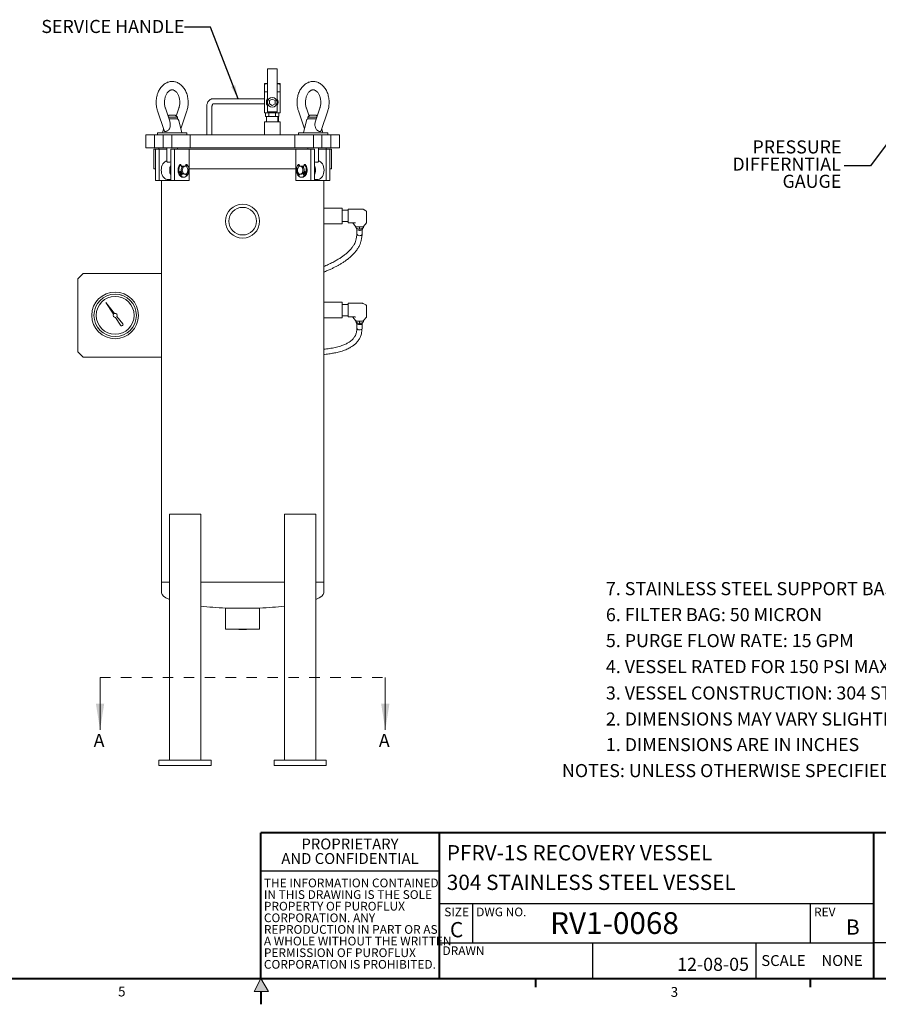
# Model space of a CAD drawing. Units: inches. Extents: x 0.3 to 21.8, y 0.2 to 16.9.
# Drawn here: x 8.7 to 16.9, y 0.2 to 9.6 of the extents above; entities that cross this region are included whole.
import ezdxf

# ---------------------------------------------------------------- set-up
doc = ezdxf.new("R2010")
doc.units = ezdxf.units.IN
doc.header["$MEASUREMENT"] = 0
doc.linetypes.add('HIDDEN', pattern=[0.075, 0.05, -0.025])
doc.layers.add('BORDER', color=7, linetype='Continuous', lineweight=40)
doc.layers.add('DIMENSION', color=7, linetype='Continuous')
doc.layers.add('FORMAT', color=7, linetype='Continuous')
doc.styles.add('SLDTEXTSTYLE0', font='TXT', dxfattribs={"width": 0.75})
doc.styles.add('SLDTEXTSTYLE1', font='TXT', dxfattribs={"width": 0.605})
doc.dimstyles.new('SLDDIMSTYLE2', dxfattribs={"dimtxt": 0.18, "dimasz": 0.13, "dimexe": 0, "dimexo": 0.0625, "dimgap": 0, "dimtad": 0, "dimtih": 1, "dimtoh": 1, "dimdec": 0, "dimrnd": 1e-09, "dimzin": 0, "dimdsep": 46, "dimtxsty": 'Standard', "dimsah": 1, "dimcen": 0.09, "dimadec": 0, "dimazin": 0, "dimtfac": 0.13, "dimtdec": 0, "dimtofl": 0, "dimtmove": 0, "dimatfit": 3, "dimfxl": 0, "dimfrac": 2, "dimtolj": 1, "dimtzin": 0, "dimarcsym": 0})

# ---------------------------------------------------------------- blocks, each defined once
blk = doc.blocks.new('Block1')
at = {"layer": 'DIMENSION', "char_height": 0.125, "attachment_point": 1, "style": 'SLDTEXTSTYLE0'}
for s, insert in [('7. STAINLESS STEEL SUPPORT BASKET', (0.4283, 1.8679)), ('6. FILTER BAG: 50 MICRON', (0.4283, 1.6196)), ('5. PURGE FLOW RATE: 15 GPM', (0.4283, 1.3713)), ('4. VESSEL RATED FOR 150 PSI MAX WORKING PRESSURE', (0.4283, 1.1228)), ('3. VESSEL CONSTRUCTION: 304 STAINLESS STEEL', (0.4283, 0.8709)), ('2. DIMENSIONS MAY VARY SLIGHTLY - DO NOT USE FOR CONSTRUCTION', (0.4283, 0.6224)), ('1. DIMENSIONS ARE IN INCHES', (0.4283, 0.3777)), ('NOTES: UNLESS OTHERWISE SPECIFIED', (0.0084, 0.1292))]:
    blk.add_mtext(s, dxfattribs=dict(at, insert=insert))
blk = doc.blocks.new('SW_NOTE_1')
at = {"layer": 'FORMAT', "color": 0, "char_height": 0.104167, "attachment_point": 2, "style": 'SLDTEXTSTYLE0'}
for s, insert in [('PROPRIETARY', (0.4362, 0.1343)), ('AND CONFIDENTIAL', (0.4363, -0.0046))]:
    blk.add_mtext(s, dxfattribs=dict(at, insert=insert))
blk = doc.blocks.new('SW_NOTE_2')
at = {"layer": 'FORMAT', "color": 0, "char_height": 0.083333, "attachment_point": 1, "style": 'SLDTEXTSTYLE0'}
for s, insert in [('THE INFORMATION CONTAINED', (0, 0.1074)), ('IN THIS DRAWING IS THE SOLE', (0, -0.0037)), ('PROPERTY OF PUROFLUX', (0, -0.1148)), ('CORPORATION. ANY', (0, -0.2259)), ('REPRODUCTION IN PART OR AS', (0, -0.337)), ('A WHOLE WITHOUT THE WRITTEN', (0, -0.4481)), ('PERMISSION OF PUROFLUX', (0, -0.5592)), ('CORPORATION IS PROHIBITED.', (0, -0.6704))]:
    blk.add_mtext(s, dxfattribs=dict(at, insert=insert))
blk = doc.blocks.new('SW_NOTE_6')
at = {"layer": 'DIMENSION', "color": 0, "char_height": 0.125, "attachment_point": 3, "style": 'SLDTEXTSTYLE0'}
for s, insert in [('PRESSURE', (-0.0268, 0.2443)), ('DIFFERNTIAL', (-0.0341, 0.08)), ('GAUGE', (-0.0288, -0.0844))]:
    blk.add_mtext(s, dxfattribs=dict(at, insert=insert))

msp = doc.modelspace()

# ---------------------------------------------------------------- hatches: boundary and pattern name
at = {"linetype": 'Continuous'}
msp.add_hatch(color=7, dxfattribs=at).paths.add_polyline_path([(10.9573, 0.2866), (11.0961, 0.2866), (11.0229, 0.4106)], flags=0)

# ---------------------------------------------------------------- linework, layer by layer
at = {"color": 7, "linetype": 'Continuous', "lineweight": 15}
for p, q in [((11.1774, 9.1007), (11.0854, 9.1007)), ((11.0854, 9.1007), (11.0854, 8.9299)), ((11.1774, 9.1007), (11.1774, 8.9299)), ((11.0564, 8.9619), (11.0854, 8.9619)), ((11.0564, 8.9503), (11.0564, 8.8819)), ((11.1774, 8.9619), (11.2064, 8.9619)), ((11.2064, 8.8819), (11.2064, 8.9503)), ((11.0564, 8.8819), (11.0564, 8.6819)), ((11.0854, 8.8819), (11.0564, 8.8819)), ((11.0854, 8.9299), (11.0854, 8.9052)), ((11.0854, 8.9052), (11.0854, 8.8563)), ((11.0854, 8.8563), (11.0854, 8.8422)), ((11.1774, 8.9299), (11.1774, 8.9052)), ((11.1774, 8.9052), (11.1774, 8.8563)), ((11.2064, 8.8819), (11.1774, 8.8819)), ((11.1774, 8.8563), (11.1774, 8.8422)), ((11.2064, 8.6819), (11.2064, 8.8819)), ((11.0564, 8.8159), (10.5657, 8.8159)), ((10.5657, 8.7659), (11.0564, 8.7659)), ((10.5663, 8.7659), (10.5657, 8.7659)), ((11.0854, 8.8422), (11.0854, 8.7819)), ((11.0854, 8.7819), (11.0854, 8.7217)), ((11.1314, 8.8131), (11.1044, 8.7975)), ((11.1044, 8.7975), (11.1044, 8.7663)), ((11.1044, 8.7663), (11.1314, 8.7507)), ((11.1584, 8.7975), (11.1314, 8.8131)), ((11.1314, 8.7507), (11.1584, 8.7663)), ((11.1584, 8.7663), (11.1584, 8.7975)), ((11.1774, 8.8422), (11.1774, 8.7819)), ((11.1774, 8.7819), (11.1774, 8.7217)), ((10.0345, 8.6999), (10.0969, 8.5132)), ((10.1517, 8.6015), (10.1104, 8.7253)), ((10.1448, 8.6584), (10.1357, 8.6494)), ((10.1448, 8.6584), (10.2048, 8.6584)), ((10.2248, 8.6384), (10.2048, 8.6584)), ((10.2391, 8.7253), (10.2138, 8.6494)), ((10.2581, 8.5295), (10.315, 8.6999)), ((10.5053, 8.7409), (10.5053, 8.4709)), ((10.5553, 8.4709), (10.5553, 8.7409)), ((11.0564, 8.6819), (11.1314, 8.6819)), ((11.0678, 8.6459), (11.0678, 8.6819)), ((11.0854, 8.7217), (11.0854, 8.6917)), ((11.1774, 8.6917), (11.0854, 8.6917)), ((11.0996, 8.6819), (11.0996, 8.6459)), ((11.1314, 8.6819), (11.2064, 8.6819)), ((11.1631, 8.6459), (11.1631, 8.6819)), ((11.1774, 8.7217), (11.1774, 8.6917)), ((11.1949, 8.6459), (11.1949, 8.6819)), ((11.382, 8.6999), (11.4389, 8.5295)), ((11.4832, 8.6494), (11.4579, 8.7253)), ((11.4923, 8.6584), (11.4723, 8.6384)), ((11.4923, 8.6584), (11.5523, 8.6584)), ((11.5866, 8.7253), (11.5452, 8.6013)), ((11.5613, 8.6494), (11.5523, 8.6584)), ((11.6002, 8.5133), (11.6625, 8.6999)), ((10.2248, 8.6384), (10.1394, 8.6384)), ((10.1748, 8.6229), (10.1446, 8.6229)), ((10.2248, 8.6229), (10.1748, 8.6229)), ((10.2248, 8.6229), (10.2248, 8.6384)), ((10.2678, 8.4909), (10.2383, 8.6086)), ((11.0564, 8.5959), (11.0564, 8.4709)), ((11.0564, 8.5959), (11.2064, 8.5959)), ((11.0678, 8.6459), (11.0996, 8.6459)), ((11.0774, 8.6459), (11.0774, 8.5959)), ((11.0996, 8.6459), (11.1631, 8.6459)), ((11.1631, 8.6459), (11.1949, 8.6459)), ((11.1854, 8.5959), (11.1854, 8.6459)), ((11.1917, 8.5959), (11.1917, 8.6459)), ((11.2064, 8.4709), (11.2064, 8.5959)), ((11.4587, 8.6086), (11.4293, 8.4909)), ((11.4723, 8.6384), (11.4723, 8.6229)), ((11.5576, 8.6384), (11.4723, 8.6384)), ((11.5524, 8.6229), (11.4723, 8.6229)), ((9.9237, 8.4709), (9.9237, 8.3459)), ((10.0051, 8.4709), (9.9237, 8.4709)), ((10.0051, 8.4709), (10.0051, 8.3459)), ((10.0429, 8.4709), (10.0051, 8.4709)), ((10.0348, 8.4909), (10.0348, 8.4709)), ((10.0348, 8.4909), (10.3148, 8.4909)), ((10.0429, 8.4709), (10.0899, 8.4709)), ((10.0914, 8.5295), (10.0818, 8.4909)), ((10.0899, 8.4709), (10.0899, 8.3459)), ((10.1712, 8.4709), (10.0899, 8.4709)), ((10.1712, 8.4709), (10.1712, 8.3459)), ((10.348, 8.4709), (10.1712, 8.4709)), ((10.3148, 8.4709), (10.3148, 8.4909)), ((10.348, 8.4709), (10.348, 8.3459)), ((10.348, 8.4709), (11.349, 8.4709)), ((11.349, 8.4709), (11.349, 8.3459)), ((11.5258, 8.4709), (11.349, 8.4709)), ((11.3823, 8.4909), (11.3823, 8.4709)), ((11.3823, 8.4909), (11.5223, 8.4909)), ((11.5223, 8.4909), (11.6623, 8.4909)), ((11.5258, 8.4709), (11.5258, 8.3459)), ((11.6071, 8.4709), (11.5258, 8.4709)), ((11.6153, 8.4909), (11.6056, 8.5295)), ((11.6071, 8.4709), (11.6071, 8.3459)), ((11.6071, 8.4709), (11.6541, 8.4709)), ((11.692, 8.4709), (11.6541, 8.4709)), ((11.6623, 8.4709), (11.6623, 8.4909)), ((11.692, 8.4709), (11.692, 8.3459)), ((11.7733, 8.4709), (11.692, 8.4709)), ((11.7733, 8.4709), (11.7733, 8.3459)), ((10.0051, 8.3459), (9.9237, 8.3459)), ((9.9985, 8.3334), (9.9985, 8.1459)), ((9.9985, 8.3334), (10.0152, 8.3334)), ((10.0899, 8.3459), (10.0051, 8.3459)), ((10.0152, 8.0334), (10.0152, 8.3334)), ((10.0152, 8.3334), (10.0505, 8.3334)), ((10.0485, 8.3459), (10.0485, 8.3334)), ((10.0505, 8.0334), (10.0505, 8.3334)), ((10.0505, 8.3334), (10.1248, 8.3334)), ((10.1712, 8.3459), (10.0899, 8.3459)), ((10.1248, 8.3459), (10.1248, 8.2162)), ((10.1616, 8.0334), (10.1616, 8.3334)), ((10.1616, 8.3334), (10.1969, 8.3334)), ((10.348, 8.3459), (10.1712, 8.3459)), ((10.1969, 8.0334), (10.1969, 8.3334)), ((10.1969, 8.3334), (10.3383, 8.3334)), ((10.2248, 8.3334), (10.2248, 8.3459)), ((10.3383, 8.3334), (11.3587, 8.3334)), ((10.3383, 8.0334), (10.3383, 8.3334)), ((10.348, 8.3459), (11.349, 8.3459)), ((11.5258, 8.3459), (11.349, 8.3459)), ((11.3587, 8.0334), (11.3587, 8.3334)), ((11.3587, 8.3334), (11.5001, 8.3334)), ((11.4723, 8.3459), (11.4723, 8.3334)), ((11.5001, 8.0334), (11.5001, 8.3334)), ((11.5001, 8.3334), (11.5355, 8.3334)), ((11.6071, 8.3459), (11.5258, 8.3459)), ((11.5355, 8.0334), (11.5355, 8.3334)), ((11.5723, 8.2162), (11.5723, 8.3459)), ((11.5723, 8.3334), (11.6465, 8.3334)), ((11.692, 8.3459), (11.6071, 8.3459)), ((11.6465, 8.0334), (11.6465, 8.3334)), ((11.6465, 8.3334), (11.6818, 8.3334)), ((11.6485, 8.3334), (11.6485, 8.3459)), ((11.6818, 8.3334), (11.6985, 8.3334)), ((11.6818, 8.0334), (11.6818, 8.3334)), ((11.7733, 8.3459), (11.692, 8.3459)), ((11.6985, 8.1459), (11.6985, 8.3334)), ((10.2589, 8.1878), (10.2504, 8.1878)), ((10.2672, 8.1581), (10.2589, 8.1878)), ((10.307, 8.1878), (10.3022, 8.1706)), ((10.3155, 8.1878), (10.307, 8.1878)), ((10.3155, 8.1878), (10.3097, 8.1674)), ((11.3815, 8.1878), (11.3873, 8.1674)), ((11.39, 8.1878), (11.3815, 8.1878)), ((11.3949, 8.1706), (11.39, 8.1878)), ((11.4298, 8.1581), (11.4381, 8.1878)), ((11.4466, 8.1878), (11.4381, 8.1878)), ((9.9985, 8.1459), (10.0154, 8.1459)), ((10.2496, 8.1192), (10.2616, 8.1237)), ((10.2587, 8.0959), (10.2634, 8.0959)), ((10.2625, 8.0937), (10.2599, 8.0942)), ((10.2681, 8.1074), (10.2617, 8.0918)), ((10.2787, 8.1709), (10.2636, 8.1709)), ((10.268, 8.1593), (10.2671, 8.1585)), ((10.2739, 8.1009), (10.2677, 8.0858)), ((10.2985, 8.1709), (10.2872, 8.1709)), ((10.2872, 8.0959), (10.2985, 8.0959)), ((10.3066, 8.0858), (10.3023, 8.0963)), ((10.3248, 8.1192), (10.323, 8.1192)), ((10.3232, 8.1198), (10.3248, 8.1192)), ((10.3383, 8.1459), (11.3587, 8.1459)), ((11.3738, 8.1198), (11.3723, 8.1192)), ((11.374, 8.1192), (11.3723, 8.1192)), ((11.3904, 8.0858), (11.3947, 8.0963)), ((11.4098, 8.1709), (11.3985, 8.1709)), ((11.3985, 8.0959), (11.4098, 8.0959)), ((11.4334, 8.1709), (11.4183, 8.1709)), ((11.4231, 8.1009), (11.4293, 8.0858)), ((11.4353, 8.0918), (11.4289, 8.1074)), ((11.4299, 8.1585), (11.429, 8.1593)), ((11.4336, 8.0959), (11.4383, 8.0959)), ((11.4345, 8.0937), (11.4371, 8.0942)), ((11.4474, 8.1192), (11.4354, 8.1237)), ((11.6816, 8.1459), (11.6985, 8.1459)), ((10.0152, 8.0334), (10.0505, 8.0334)), ((10.0505, 8.0334), (10.1616, 8.0334)), ((10.0735, 8.0334), (10.0735, 7.1459)), ((10.1341, 8.0434), (10.1616, 8.0434)), ((10.1616, 8.0334), (10.1969, 8.0334)), ((10.1969, 8.0334), (10.3383, 8.0334)), ((10.2787, 8.0659), (10.2872, 8.0659)), ((11.3587, 8.0334), (11.5001, 8.0334)), ((11.4098, 8.0659), (11.4183, 8.0659)), ((11.5001, 8.0334), (11.5355, 8.0334)), ((11.5355, 8.0434), (11.5629, 8.0434)), ((11.5355, 8.0334), (11.6465, 8.0334)), ((11.6235, 7.7709), (11.6235, 8.0334)), ((11.6465, 8.0334), (11.6818, 8.0334)), ((11.7985, 7.7709), (11.6235, 7.7709)), ((11.6235, 7.7709), (11.6235, 7.6209)), ((11.7985, 7.7709), (11.7985, 7.6209)), ((11.8565, 7.7499), (11.7985, 7.7499)), ((11.9946, 7.7611), (11.8565, 7.7611)), ((11.8565, 7.7607), (11.8565, 7.7611)), ((11.8565, 7.7461), (11.8565, 7.7607)), ((11.8565, 7.7385), (11.8565, 7.7461)), ((11.8565, 7.6841), (11.8565, 7.7385)), ((12.0278, 7.7453), (11.9996, 7.7599)), ((12.0336, 7.6337), (12.0336, 7.7357)), ((11.6235, 6.8709), (11.6235, 7.6209)), ((11.6235, 7.6209), (11.7985, 7.6209)), ((11.7985, 7.6419), (11.8565, 7.6419)), ((11.8565, 7.6737), (11.8565, 7.6841)), ((11.8565, 7.6339), (11.8565, 7.6737)), ((11.8565, 7.6307), (11.8565, 7.6339)), ((11.8565, 7.6307), (11.9197, 7.6307)), ((11.9009, 7.6299), (11.9003, 7.6307)), ((11.929, 7.5954), (11.9009, 7.6299)), ((12.0321, 7.6299), (12.004, 7.5954)), ((11.9303, 7.5842), (11.9303, 7.5942)), ((11.9946, 7.5916), (11.9384, 7.5916)), ((11.9415, 7.566), (11.9415, 7.5248)), ((11.9665, 7.5694), (11.9665, 7.5889)), ((11.9915, 7.5248), (11.9915, 7.566)), ((12.0028, 7.5842), (12.0028, 7.5942)), ((9.3235, 7.1459), (9.2735, 7.0959)), ((9.2735, 6.3959), (9.2735, 7.0959)), ((10.0735, 7.1459), (9.3235, 7.1459)), ((10.0735, 6.3459), (10.0735, 7.1459)), ((9.7689, 6.8918), (9.7735, 6.892)), ((11.7985, 6.8709), (11.6235, 6.8709)), ((11.6235, 6.8709), (11.6235, 6.7209)), ((11.7985, 6.8709), (11.7985, 6.7209)), ((9.5421, 6.8676), (9.6138, 6.7572)), ((9.6241, 6.7646), (9.5421, 6.8676)), ((11.8565, 6.8499), (11.7985, 6.8499)), ((11.9946, 6.8611), (11.8565, 6.8611)), ((11.8565, 6.8607), (11.8565, 6.8611)), ((11.8565, 6.8461), (11.8565, 6.8607)), ((11.8565, 6.8385), (11.8565, 6.8461)), ((11.8565, 6.7841), (11.8565, 6.8385)), ((11.8565, 6.7737), (11.8565, 6.7841)), ((12.0278, 6.8453), (11.9996, 6.8599)), ((12.0336, 6.7337), (12.0336, 6.8357)), ((9.6335, 6.7267), (9.6825, 6.6513)), ((9.7028, 6.6659), (9.6468, 6.7362)), ((11.6235, 4.1959), (11.6235, 6.7209)), ((11.6235, 6.7209), (11.7985, 6.7209)), ((11.7985, 6.7419), (11.8565, 6.7419)), ((11.8565, 6.7339), (11.8565, 6.7737)), ((11.8565, 6.7307), (11.8565, 6.7339)), ((11.8565, 6.7307), (11.9197, 6.7307)), ((11.9009, 6.7299), (11.9003, 6.7307)), ((11.929, 6.6954), (11.9009, 6.7299)), ((11.9303, 6.6842), (11.9303, 6.6942)), ((11.9946, 6.6916), (11.9384, 6.6916)), ((11.9665, 6.6694), (11.9665, 6.6889)), ((12.0028, 6.6842), (12.0028, 6.6942)), ((12.0321, 6.7299), (12.004, 6.6954)), ((11.9415, 6.666), (11.9415, 6.6248)), ((11.9915, 6.6248), (11.9915, 6.666)), ((9.2735, 6.3959), (9.3235, 6.3459)), ((10.0735, 6.3459), (9.3235, 6.3459)), ((10.0735, 6.3459), (10.0735, 4.1959)), ((10.1485, 4.8459), (10.1485, 2.4959)), ((10.4485, 4.8459), (10.1485, 4.8459)), ((10.4485, 4.8459), (10.4485, 2.4959)), ((11.2485, 4.8459), (11.2485, 2.4959)), ((11.2485, 4.8459), (11.5485, 4.8459)), ((11.5485, 4.8459), (11.5485, 2.4959)), ((10.0735, 4.1959), (10.0735, 4.0959)), ((10.1485, 4.1959), (10.0735, 4.1959)), ((10.8485, 4.1959), (10.4485, 4.1959)), ((10.4485, 4.1959), (11.2485, 4.1959)), ((11.2485, 4.1959), (10.8485, 4.1959)), ((11.6235, 4.1959), (11.5485, 4.1959)), ((11.6235, 4.0959), (11.6235, 4.1959)), ((10.686, 3.9492), (10.686, 3.7459)), ((10.8485, 3.9492), (10.686, 3.9492)), ((11.011, 3.9492), (10.8485, 3.9492)), ((11.011, 3.7459), (11.011, 3.9492)), ((10.686, 3.7459), (11.011, 3.7459)), ((10.811, 3.745), (10.811, 3.7459)), ((10.8173, 3.7434), (10.811, 3.745)), ((10.8173, 3.7434), (10.8173, 3.7459)), ((10.8798, 3.7434), (10.8173, 3.7434)), ((10.8798, 3.7434), (10.8798, 3.7459)), ((10.886, 3.745), (10.8798, 3.7434)), ((10.886, 3.745), (10.886, 3.7459)), ((10.0485, 2.4959), (10.0485, 2.4459)), ((10.0485, 2.4959), (10.5485, 2.4959)), ((10.5485, 2.4959), (10.5485, 2.4459)), ((11.1485, 2.4959), (11.1485, 2.4459)), ((11.1485, 2.4959), (11.6485, 2.4959)), ((11.6485, 2.4959), (11.6485, 2.4459)), ((10.0485, 2.4459), (10.5485, 2.4459)), ((11.1485, 2.4459), (11.6485, 2.4459))]:
    msp.add_line(p, q, dxfattribs=at)
at = {"color": 7, "linetype": 'HIDDEN', "lineweight": 0}
msp.add_line((9.4857, 3.2866), (12.2122, 3.2866), dxfattribs=at)
at = {"color": 7, "linetype": 'Continuous', "lineweight": 0}
for p, q in [((9.4857, 3.2866), (9.4857, 2.7866)), ((12.2122, 3.2866), (12.2122, 2.7866)), ((11.0229, 0.4106), (10.9573, 0.2866)), ((11.0961, 0.2866), (11.0229, 0.4106)), ((10.9573, 0.2866), (11.0961, 0.2866))]:
    msp.add_line(p, q, dxfattribs=at)
at = {"color": 7, "linetype": 'Continuous', "lineweight": 15, "flags": 128}
for points in [[(10.0705, 8.1334), (10.0715, 8.1495), (10.0745, 8.165), (10.0795, 8.1796), (10.0862, 8.1926), (10.0944, 8.2038), (10.1039, 8.2127), (10.1144, 8.219), (10.1248, 8.2224)], [(10.2504, 8.1878), (10.2431, 8.1783), (10.2373, 8.1669), (10.2332, 8.154), (10.2312, 8.1402), (10.2313, 8.1261), (10.2334, 8.1124), (10.2374, 8.0995), (10.2433, 8.0881), (10.2507, 8.0787), (10.2593, 8.0717), (10.2688, 8.0674), (10.2787, 8.0659)], [(10.2589, 8.1878), (10.2515, 8.1783), (10.2457, 8.1669), (10.2417, 8.154), (10.2397, 8.1402), (10.2397, 8.1261), (10.2418, 8.1124), (10.2459, 8.0995), (10.2518, 8.0881), (10.2592, 8.0787), (10.2678, 8.0717), (10.2773, 8.0674), (10.2872, 8.0659), (10.2971, 8.0674), (10.3066, 8.0717), (10.3152, 8.0787), (10.3226, 8.0881), (10.3285, 8.0995), (10.3325, 8.1124), (10.3346, 8.1261), (10.3347, 8.1402), (10.3327, 8.154), (10.3286, 8.1669), (10.3228, 8.1783), (10.3155, 8.1878)], [(11.3815, 8.1878), (11.3742, 8.1783), (11.3684, 8.1669), (11.3644, 8.154), (11.3623, 8.1402), (11.3624, 8.1261), (11.3645, 8.1124), (11.3686, 8.0995), (11.3744, 8.0881), (11.3818, 8.0787), (11.3905, 8.0717), (11.3999, 8.0674), (11.4098, 8.0659), (11.4197, 8.0674), (11.4292, 8.0717), (11.4378, 8.0787), (11.4452, 8.0881), (11.4511, 8.0995), (11.4552, 8.1124), (11.4573, 8.1261), (11.4573, 8.1402), (11.4553, 8.154), (11.4513, 8.1669), (11.4455, 8.1783), (11.4381, 8.1878)], [(11.4183, 8.0659), (11.4282, 8.0674), (11.4377, 8.0717), (11.4463, 8.0787), (11.4537, 8.0881), (11.4596, 8.0995), (11.4637, 8.1124), (11.4658, 8.1261), (11.4658, 8.1402), (11.4638, 8.154), (11.4598, 8.1669), (11.454, 8.1783), (11.4466, 8.1878)], [(11.6266, 8.1334), (11.6255, 8.1495), (11.6225, 8.165), (11.6175, 8.1796), (11.6108, 8.1926), (11.6026, 8.2038), (11.5931, 8.2127), (11.5826, 8.219), (11.5723, 8.2224)], [(10.1341, 8.0434), (10.1256, 8.0442), (10.1144, 8.0478), (10.1039, 8.0542), (10.0944, 8.063), (10.0862, 8.0742), (10.0795, 8.0872), (10.0745, 8.1018), (10.0715, 8.1173), (10.0705, 8.1334)], [(10.2872, 8.1709), (10.2854, 8.1708), (10.2783, 8.1687), (10.2719, 8.164), (10.2666, 8.1571), (10.2629, 8.1484), (10.2609, 8.1385), (10.2609, 8.1283), (10.2629, 8.1185), (10.2666, 8.1097), (10.2719, 8.1028), (10.2783, 8.0981), (10.2854, 8.096), (10.2872, 8.0959)], [(10.272, 8.1334), (10.273, 8.1435), (10.2759, 8.1529), (10.2804, 8.1608), (10.2863, 8.1667), (10.2931, 8.1701), (10.3003, 8.1708), (10.3074, 8.1687), (10.3138, 8.164), (10.3191, 8.1571), (10.3228, 8.1484), (10.3248, 8.1385), (10.3248, 8.1283), (10.3228, 8.1185), (10.3191, 8.1097), (10.3138, 8.1028), (10.3074, 8.0981), (10.3003, 8.096), (10.2931, 8.0967), (10.2863, 8.1001), (10.2804, 8.106), (10.2759, 8.1139), (10.273, 8.1233), (10.272, 8.1334)], [(11.425, 8.1334), (11.424, 8.1435), (11.4212, 8.1529), (11.4166, 8.1608), (11.4107, 8.1667), (11.4039, 8.1701), (11.3967, 8.1708), (11.3896, 8.1687), (11.3832, 8.164), (11.3779, 8.1571), (11.3742, 8.1484), (11.3722, 8.1385), (11.3722, 8.1283), (11.3742, 8.1185), (11.3779, 8.1097), (11.3832, 8.1028), (11.3896, 8.0981), (11.3967, 8.096), (11.4039, 8.0967), (11.4107, 8.1001), (11.4166, 8.106), (11.4212, 8.1139), (11.424, 8.1233), (11.425, 8.1334)], [(11.4363, 8.1334), (11.4354, 8.1435), (11.4325, 8.1529), (11.4279, 8.1608), (11.422, 8.1667), (11.4152, 8.1701), (11.4098, 8.1709)], [(11.4098, 8.0959), (11.4152, 8.0967), (11.422, 8.1001), (11.4279, 8.106), (11.4325, 8.1139), (11.4354, 8.1233), (11.4363, 8.1334)], [(11.5629, 8.0434), (11.5715, 8.0442), (11.5826, 8.0478), (11.5931, 8.0542), (11.6026, 8.063), (11.6108, 8.0742), (11.6175, 8.0872), (11.6225, 8.1018), (11.6255, 8.1173), (11.6266, 8.1334)], [(11.9353, 7.5792), (11.9366, 7.5727), (11.9407, 7.5668), (11.947, 7.562), (11.9551, 7.5587), (11.9642, 7.5572), (11.9735, 7.5577), (11.9821, 7.5601), (11.9894, 7.5642), (11.9947, 7.5697), (11.9974, 7.5759), (11.9978, 7.5792)], [(11.9915, 7.5248), (11.9907, 7.5203), (11.9871, 7.5147), (11.9809, 7.5104), (11.9731, 7.5077), (11.9644, 7.5072), (11.956, 7.5087), (11.9489, 7.5122), (11.9439, 7.5172), (11.9416, 7.5232), (11.9415, 7.5248)], [(11.9353, 6.6792), (11.9366, 6.6727), (11.9407, 6.6668), (11.947, 6.662), (11.9551, 6.6587), (11.9642, 6.6572), (11.9735, 6.6577), (11.9821, 6.6601), (11.9894, 6.6642), (11.9947, 6.6697), (11.9974, 6.6759), (11.9978, 6.6792)], [(11.9915, 6.6248), (11.9907, 6.6203), (11.9871, 6.6147), (11.9809, 6.6104), (11.9731, 6.6077), (11.9644, 6.6072), (11.956, 6.6087), (11.9489, 6.6122), (11.9439, 6.6172), (11.9416, 6.6232), (11.9415, 6.6248)]]:
    msp.add_lwpolyline(points, dxfattribs=at)
at = {"color": 7, "linetype": 'Continuous', "lineweight": 15}
for centre, radius in [((11.1314, 8.7819), 0.046), ((10.8485, 7.6459), 0.1625), ((10.8485, 7.6459), 0.132), ((9.6298, 6.7459), 0.223), ((9.6298, 6.7459), 0.203), ((9.6298, 6.7459), 0.181)]:
    msp.add_circle(centre, radius, dxfattribs=at)
for centre, radius, start, end in [((11.1314, 8.7819), 0.056, 145.22806, 214.77194), ((11.1314, 8.7819), 0.056, 325.22806, 34.77194), ((10.2189, 8.6038), 0.02, 14.03624, 73.04355), ((11.4781, 8.6038), 0.02, 106.95645, 165.96376), ((10.1096, 8.1334), 0.095, 173.65501, 186.34499), ((10.2691, 8.1345), 0.1173, 156.43777, 180.50938), ((10.2691, 8.1324), 0.1173, 179.49062, 203.56223), ((10.3054, 8.1278), 0.0564, 188.80833, 228.15861), ((10.2902, 8.1289), 0.0373, 192.61464, 228.52753), ((10.2869, 8.1292), 0.0288, 193.07692, 229.12918), ((10.2656, 8.1527), 0.0207, 61.58724, 97.29276), ((10.2788, 8.1505), 0.0204, 78.15486, 132.03454), ((10.2647, 8.1239), 0.0509, 320.85839, 330.63899), ((10.269, 8.1278), 0.0564, 311.84139, 351.19167), ((11.428, 8.1278), 0.0564, 188.80833, 228.15861), ((11.4323, 8.1239), 0.0509, 209.36101, 219.14161), ((11.4182, 8.1504), 0.0205, 48.1374, 101.67319), ((11.4315, 8.1523), 0.021, 83.00827, 118.11173), ((11.4101, 8.1292), 0.0288, 310.87082, 346.92308), ((11.3916, 8.1278), 0.0564, 311.84139, 351.19167), ((11.4068, 8.1289), 0.0373, 311.4889, 347.36893), ((11.428, 8.1345), 0.1173, 359.49062, 23.56223), ((11.428, 8.1324), 0.1173, 336.43777, 0.50938), ((11.5874, 8.1334), 0.095, 353.65501, 6.34499), ((11.9946, 7.7503), 0.0108, 62.63219, 90), ((12.0228, 7.7357), 0.0108, 0, 62.63219), ((12.0276, 7.6338), 0.00604, 319.4764, 359.01646), ((11.9379, 7.6037), 0.0121, 223.17695, 272.40775), ((11.9952, 7.6037), 0.0121, 267.59225, 316.82305), ((11.9946, 6.8503), 0.0108, 62.63219, 90), ((12.0228, 6.8357), 0.0108, 0, 62.63219), ((9.6298, 6.7459), 0.0195, 144.82293, 281.15342), ((9.6298, 6.7459), 0.0195, 330.37879, 106.70928), ((11.9379, 6.7037), 0.0121, 223.17695, 272.40775), ((11.9952, 6.7037), 0.0121, 267.59225, 316.82305), ((12.0276, 6.7338), 0.00604, 319.4764, 359.01646), ((9.693, 6.6581), 0.0125, 212.98817, 38.54404)]:
    msp.add_arc(centre, radius, start, end, dxfattribs=at)
for major_axis, start_param, end_param in [((-0.775, 0), 0, 0.443569), ((0.775, 0), 5.839616, 6.283185), ((-0.775, 0), 1.028471, 1.359551), ((0.775, 0), 4.923634, 5.254714)]:
    msp.add_ellipse((10.8485, 4.0959), major_axis=major_axis, ratio=0.193548, start_param=start_param, end_param=end_param, dxfattribs=at)
for points, knots in [([(10.315, 8.6999), (10.3162, 8.7037), (10.3196, 8.7145), (10.3238, 8.7329), (10.327, 8.755), (10.3282, 8.7774), (10.3275, 8.7999), (10.325, 8.8222), (10.3206, 8.844), (10.3143, 8.8651), (10.3062, 8.8852), (10.2963, 8.9041), (10.2848, 8.9214), (10.2718, 8.9369), (10.2573, 8.9504), (10.2417, 8.9616), (10.2253, 8.9704), (10.2082, 8.9766), (10.1908, 8.9803), (10.1733, 8.9813), (10.156, 8.9799), (10.1391, 8.9759), (10.1227, 8.9697), (10.107, 8.9611), (10.0922, 8.9503), (10.0783, 8.9374), (10.0656, 8.9225), (10.0543, 8.9058), (10.0444, 8.8875), (10.0362, 8.8678), (10.0297, 8.8469), (10.025, 8.8253), (10.0222, 8.8031), (10.0213, 8.7807), (10.0223, 8.7582), (10.0252, 8.736), (10.0293, 8.7165), (10.033, 8.7047), (10.0345, 8.6999)], [0, 0, 0, 0, 0.015957, 0.044809, 0.07365, 0.102497, 0.131361, 0.160259, 0.189206, 0.218218, 0.247301, 0.276448, 0.30561, 0.334705, 0.36362, 0.392226, 0.420411, 0.448121, 0.475376, 0.502273, 0.528958, 0.555571, 0.582264, 0.609195, 0.636473, 0.664152, 0.692219, 0.720607, 0.749226, 0.777982, 0.806806, 0.835644, 0.864486, 0.893334, 0.922203, 0.951108, 0.980065, 1, 1, 1, 1]), ([(11.0564, 8.9503), (11.0564, 8.953), (11.0564, 8.9585), (11.0564, 8.9617), (11.0564, 8.9619), (11.0564, 8.9619)], [0, 0, 0, 0, 0.432388, 0.879561, 1, 1, 1, 1]), ([(11.0854, 8.9602), (11.0804, 8.9595), (11.0702, 8.9581), (11.061, 8.9529), (11.0564, 8.9503)], [0, 0, 0, 0, 0.492568, 1, 1, 1, 1]), ([(11.2064, 8.9503), (11.2012, 8.9531), (11.192, 8.9582), (11.1819, 8.96), (11.1774, 8.9608)], [0, 0, 0, 0, 0.553803, 1, 1, 1, 1]), ([(11.2064, 8.9619), (11.2064, 8.961), (11.2064, 8.9594), (11.2064, 8.9529), (11.2064, 8.9503)], [0, 0, 0, 0, 0.604635, 1, 1, 1, 1]), ([(11.6625, 8.6999), (11.6637, 8.7037), (11.6671, 8.7145), (11.6713, 8.7329), (11.6744, 8.755), (11.6757, 8.7774), (11.675, 8.7999), (11.6725, 8.8222), (11.6681, 8.844), (11.6618, 8.8651), (11.6537, 8.8852), (11.6438, 8.9041), (11.6323, 8.9214), (11.6192, 8.9369), (11.6048, 8.9504), (11.5892, 8.9616), (11.5728, 8.9704), (11.5557, 8.9766), (11.5383, 8.9803), (11.5208, 8.9813), (11.5035, 8.9799), (11.4866, 8.9759), (11.4702, 8.9697), (11.4545, 8.9611), (11.4396, 8.9503), (11.4258, 8.9374), (11.4131, 8.9225), (11.4018, 8.9058), (11.3919, 8.8875), (11.3837, 8.8678), (11.3772, 8.8469), (11.3725, 8.8253), (11.3697, 8.8031), (11.3688, 8.7807), (11.3698, 8.7582), (11.3727, 8.736), (11.3768, 8.7165), (11.3805, 8.7047), (11.382, 8.6999)], [0, 0, 0, 0, 0.015957, 0.044809, 0.07365, 0.102497, 0.131361, 0.160259, 0.189206, 0.218218, 0.247301, 0.276448, 0.30561, 0.334705, 0.36362, 0.392226, 0.420411, 0.448121, 0.475376, 0.502273, 0.528958, 0.555571, 0.582264, 0.609195, 0.636473, 0.664152, 0.692219, 0.720607, 0.749226, 0.777982, 0.806806, 0.835644, 0.864486, 0.893334, 0.922203, 0.951108, 0.980065, 1, 1, 1, 1]), ([(10.1104, 8.7253), (10.1096, 8.7278), (10.1072, 8.7354), (10.1042, 8.7489), (10.102, 8.7657), (10.1014, 8.7829), (10.1023, 8.8001), (10.1049, 8.8168), (10.1089, 8.8327), (10.1142, 8.8474), (10.1207, 8.8607), (10.128, 8.8723), (10.1361, 8.8819), (10.1445, 8.8896), (10.153, 8.8953), (10.1616, 8.8991), (10.1703, 8.901), (10.179, 8.901), (10.1878, 8.8991), (10.1964, 8.8953), (10.2051, 8.8896), (10.2137, 8.8818), (10.222, 8.8716), (10.2294, 8.8597), (10.2358, 8.8462), (10.2411, 8.8313), (10.2449, 8.8153), (10.2473, 8.7985), (10.2482, 8.7814), (10.2474, 8.7642), (10.2451, 8.7474), (10.2421, 8.7345), (10.2398, 8.7273), (10.2391, 8.7253)], [0, 0, 0, 0, 0.016456, 0.04927, 0.082177, 0.115132, 0.148093, 0.180998, 0.213796, 0.246451, 0.278955, 0.311345, 0.343715, 0.376232, 0.409258, 0.443411, 0.479679, 0.519302, 0.556519, 0.590651, 0.623, 0.657411, 0.69077, 0.723667, 0.756434, 0.789195, 0.822018, 0.854915, 0.887866, 0.920829, 0.953746, 0.986562, 1, 1, 1, 1]), ([(11.4579, 8.7253), (11.4571, 8.7278), (11.4547, 8.7354), (11.4517, 8.7489), (11.4495, 8.7657), (11.4489, 8.7829), (11.4498, 8.8001), (11.4524, 8.8168), (11.4564, 8.8327), (11.4617, 8.8474), (11.4682, 8.8607), (11.4755, 8.8723), (11.4836, 8.8819), (11.492, 8.8896), (11.5005, 8.8953), (11.5091, 8.8991), (11.5178, 8.901), (11.5265, 8.901), (11.5353, 8.8991), (11.5439, 8.8953), (11.5526, 8.8896), (11.5612, 8.8818), (11.5695, 8.8716), (11.5769, 8.8597), (11.5833, 8.8462), (11.5886, 8.8313), (11.5924, 8.8153), (11.5948, 8.7985), (11.5957, 8.7814), (11.5949, 8.7642), (11.5926, 8.7474), (11.5896, 8.7345), (11.5873, 8.7273), (11.5866, 8.7253)], [0, 0, 0, 0, 0.016456, 0.04927, 0.082177, 0.115132, 0.148093, 0.180998, 0.213796, 0.246451, 0.278955, 0.311345, 0.343715, 0.376232, 0.409258, 0.443411, 0.479679, 0.519302, 0.556519, 0.590651, 0.623, 0.657411, 0.69077, 0.723667, 0.756434, 0.789195, 0.822018, 0.854915, 0.887866, 0.920829, 0.953746, 0.986562, 1, 1, 1, 1]), ([(10.5657, 8.8159), (10.5629, 8.8158), (10.5565, 8.8155), (10.5467, 8.8126), (10.5367, 8.8074), (10.5278, 8.8001), (10.5201, 8.791), (10.5137, 8.7802), (10.5089, 8.768), (10.5059, 8.7547), (10.5055, 8.7455), (10.5053, 8.7409)], [0, 0, 0, 0, 0.081022, 0.189792, 0.298339, 0.408578, 0.52182, 0.638366, 0.757516, 0.878177, 1, 1, 1, 1]), ([(10.5553, 8.7409), (10.5553, 8.7422), (10.5554, 8.746), (10.5566, 8.7523), (10.5589, 8.7586), (10.5618, 8.7631), (10.5644, 8.7654), (10.5657, 8.7659), (10.5657, 8.7659), (10.5657, 8.7659)], [0, 0, 0, 0, 0.073294, 0.225179, 0.375659, 0.524376, 0.675005, 0.834086, 1, 1, 1, 1]), ([(10.1514, 8.6014), (10.1522, 8.5992), (10.1548, 8.5922), (10.1568, 8.5791), (10.1575, 8.5628), (10.1552, 8.5455), (10.1491, 8.5294), (10.1395, 8.5165), (10.1286, 8.5079), (10.1179, 8.5034), (10.1085, 8.5026), (10.1017, 8.5053), (10.098, 8.5091), (10.0973, 8.5126), (10.0971, 8.5133)], [0, 0, 0, 0, 0.048624, 0.151342, 0.25905, 0.369904, 0.487552, 0.585912, 0.669375, 0.753096, 0.830436, 0.905416, 0.981044, 1, 1, 1, 1]), ([(11.5998, 8.5134), (11.5992, 8.5117), (11.5978, 8.5071), (11.5922, 8.5035), (11.5837, 8.5026), (11.574, 8.5052), (11.564, 8.5109), (11.5547, 8.5198), (11.5458, 8.5335), (11.5407, 8.5504), (11.5395, 8.5684), (11.5406, 8.5852), (11.5441, 8.5957), (11.5459, 8.6011)], [0, 0, 0, 0, 0.052096, 0.135893, 0.213305, 0.288352, 0.36405, 0.443487, 0.531775, 0.671683, 0.776668, 0.884534, 1, 1, 1, 1]), ([(10.1248, 8.2162), (10.1253, 8.2145), (10.1264, 8.211), (10.1348, 8.2078), (10.1466, 8.2085), (10.1559, 8.2106), (10.161, 8.2121), (10.1616, 8.2123)], [0, 0, 0, 0, 0.262178, 0.525512, 0.758324, 0.971611, 1, 1, 1, 1]), ([(11.5355, 8.2123), (11.5365, 8.212), (11.5431, 8.21), (11.5537, 8.2079), (11.5644, 8.2084), (11.571, 8.2117), (11.5718, 8.2146), (11.5723, 8.2162)], [0, 0, 0, 0, 0.051377, 0.314803, 0.547696, 0.761057, 1, 1, 1, 1]), ([(11.9197, 7.6307), (11.9205, 7.6307), (11.9223, 7.6307), (11.9245, 7.6302), (11.9259, 7.6296), (11.9263, 7.6294), (11.9263, 7.6294)], [0, 0, 0, 0, 0.331124, 0.687141, 0.965033, 1, 1, 1, 1]), ([(11.9665, 7.5694), (11.9658, 7.5692), (11.964, 7.5686), (11.9561, 7.5701), (11.947, 7.5739), (11.9378, 7.5782), (11.9331, 7.5811), (11.931, 7.5834), (11.9303, 7.5842)], [0, 0, 0, 0, 0.072637, 0.1906, 0.62956, 0.787356, 0.920769, 1, 1, 1, 1]), ([(11.9628, 7.5692), (11.9643, 7.569), (11.9667, 7.5687), (11.9692, 7.569), (11.9702, 7.5691)], [0, 0, 0, 0, 0.599216, 1, 1, 1, 1]), ([(11.9638, 7.5916), (11.9639, 7.5915), (11.965, 7.5908), (11.9658, 7.5898), (11.9665, 7.5889)], [0, 0, 0, 0, 0.102204, 1, 1, 1, 1]), ([(11.9665, 7.5889), (11.9672, 7.5897), (11.968, 7.5907), (11.9691, 7.5915), (11.9693, 7.5916)], [0, 0, 0, 0, 0.816429, 1, 1, 1, 1]), ([(12.0028, 7.5842), (12.0021, 7.5834), (12.0003, 7.5814), (11.9924, 7.5764), (11.9832, 7.5727), (11.974, 7.5696), (11.9693, 7.5686), (11.9673, 7.5692), (11.9665, 7.5694)], [0, 0, 0, 0, 0.072637, 0.1906, 0.62956, 0.787356, 0.920769, 1, 1, 1, 1]), ([(11.9415, 7.5256), (11.9399, 7.5146), (11.9368, 7.494), (11.9325, 7.4656), (11.9249, 7.4428), (11.9161, 7.4254), (11.9077, 7.4117), (11.8991, 7.3995), (11.8866, 7.3836), (11.8687, 7.3634), (11.8444, 7.3404), (11.818, 7.319), (11.7906, 7.2995), (11.7611, 7.2807), (11.7275, 7.2615), (11.6884, 7.2416), (11.6531, 7.2252), (11.6305, 7.2158), (11.6235, 7.2128)], [0, 0, 0, 0, 0.078959, 0.147324, 0.204051, 0.24979, 0.284474, 0.317856, 0.353752, 0.422705, 0.498525, 0.570732, 0.636833, 0.705215, 0.780213, 0.864217, 0.957702, 1, 1, 1, 1]), ([(11.6235, 7.1588), (11.6268, 7.1601), (11.6418, 7.166), (11.6673, 7.1769), (11.6986, 7.1912), (11.7277, 7.2054), (11.7537, 7.2191), (11.7785, 7.2331), (11.8029, 7.2479), (11.8297, 7.2656), (11.858, 7.2866), (11.8864, 7.3109), (11.912, 7.3365), (11.931, 7.3588), (11.9442, 7.3764), (11.9534, 7.3902), (11.9627, 7.4062), (11.9722, 7.4263), (11.9805, 7.4527), (11.9858, 7.4856), (11.9893, 7.5095), (11.9913, 7.5225)], [0, 0, 0, 0, 0.017368, 0.079027, 0.137968, 0.190041, 0.24294, 0.288551, 0.337675, 0.392112, 0.458677, 0.527241, 0.597413, 0.661361, 0.693831, 0.723352, 0.756497, 0.800508, 0.855127, 0.921047, 1, 1, 1, 1]), ([(9.6953, 6.9401), (9.6919, 6.94), (9.6881, 6.94), (9.6852, 6.9399), (9.6849, 6.9399)], [0, 0, 0, 0, 0.898833, 1, 1, 1, 1]), ([(11.9197, 6.7307), (11.9205, 6.7307), (11.9223, 6.7307), (11.9245, 6.7302), (11.9259, 6.7296), (11.9263, 6.7294), (11.9263, 6.7294)], [0, 0, 0, 0, 0.331124, 0.687141, 0.965033, 1, 1, 1, 1]), ([(11.9665, 6.6694), (11.9658, 6.6692), (11.964, 6.6686), (11.9561, 6.6701), (11.947, 6.6739), (11.9378, 6.6782), (11.9331, 6.6811), (11.931, 6.6834), (11.9303, 6.6842)], [0, 0, 0, 0, 0.072637, 0.1906, 0.62956, 0.787356, 0.920769, 1, 1, 1, 1]), ([(11.9638, 6.6916), (11.9639, 6.6915), (11.965, 6.6908), (11.9658, 6.6898), (11.9665, 6.6889)], [0, 0, 0, 0, 0.102204, 1, 1, 1, 1]), ([(11.9665, 6.6889), (11.9672, 6.6897), (11.968, 6.6907), (11.9691, 6.6915), (11.9693, 6.6916)], [0, 0, 0, 0, 0.816429, 1, 1, 1, 1]), ([(12.0028, 6.6842), (12.0021, 6.6834), (12.0003, 6.6814), (11.9924, 6.6764), (11.9832, 6.6727), (11.974, 6.6696), (11.9693, 6.6686), (11.9673, 6.6692), (11.9665, 6.6694)], [0, 0, 0, 0, 0.072637, 0.1906, 0.62956, 0.787356, 0.920769, 1, 1, 1, 1]), ([(11.9415, 6.6255), (11.9406, 6.6178), (11.9388, 6.6034), (11.9365, 6.5835), (11.9322, 6.5673), (11.9269, 6.555), (11.9216, 6.5458), (11.9159, 6.5372), (11.9087, 6.5277), (11.8978, 6.5157), (11.884, 6.5031), (11.8687, 6.4918), (11.854, 6.4827), (11.8396, 6.4749), (11.8238, 6.4674), (11.8054, 6.4599), (11.7754, 6.4494), (11.7337, 6.4383), (11.6796, 6.4284), (11.6422, 6.4243), (11.6235, 6.4224)], [0, 0, 0, 0, 0.061043, 0.114773, 0.159716, 0.197005, 0.226703, 0.248712, 0.283708, 0.328495, 0.383329, 0.434819, 0.477593, 0.514294, 0.555646, 0.602857, 0.653741, 0.771733, 0.886091, 1, 1, 1, 1]), ([(11.6235, 6.3722), (11.6264, 6.3724), (11.6392, 6.3734), (11.6603, 6.3759), (11.6857, 6.3793), (11.7077, 6.3829), (11.7375, 6.3884), (11.7765, 6.3975), (11.8151, 6.4098), (11.8439, 6.4216), (11.8631, 6.4307), (11.8822, 6.4411), (11.9029, 6.4544), (11.9212, 6.4691), (11.9358, 6.4831), (11.9457, 6.4941), (11.9537, 6.5042), (11.9605, 6.5137), (11.9669, 6.5239), (11.9734, 6.5362), (11.9797, 6.5519), (11.9846, 6.5717), (11.9879, 6.596), (11.9901, 6.6134), (11.9914, 6.6228)], [0, 0, 0, 0, 0.015642, 0.068664, 0.115624, 0.156762, 0.192296, 0.285638, 0.385239, 0.430837, 0.473533, 0.514975, 0.565921, 0.627872, 0.665253, 0.697364, 0.72427, 0.749531, 0.773722, 0.804646, 0.842196, 0.886385, 0.938266, 1, 1, 1, 1]), ([(11.9628, 6.6692), (11.9643, 6.669), (11.9667, 6.6687), (11.9692, 6.669), (11.9702, 6.6691)], [0, 0, 0, 0, 0.599216, 1, 1, 1, 1])]:
    msp.add_open_spline(points, degree=3, knots=knots, dxfattribs=at)
at = {"color": 7, "linetype": 'Continuous', "lineweight": 0}
for points in [[(9.4857, 2.7866), (9.5257, 3.0366), (9.4457, 3.0366)], [(12.2122, 2.7866), (12.2522, 3.0366), (12.1722, 3.0366)]]:
    msp.add_solid(points, dxfattribs=at)
at = {"layer": 'BORDER'}
for p, q in [((21.5229, 1.8), (11.0229, 1.8)), ((11.0229, 0.4106), (11.0229, 1.8)), ((12.7293, 0.4106), (12.7293, 1.8)), ((16.8815, 0.4106), (16.8815, 1.8)), ((0.5229, 0.4106), (21.5229, 0.4106)), ((13.6479, 0.4106), (13.6479, 0.3258)), ((16.2729, 0.4106), (16.2729, 0.3258))]:
    msp.add_line(p, q, dxfattribs=at)
at = {"layer": 'BORDER', "color": 7}
msp.add_line((11.0229, 0.2866), (11.0229, 0.1629), dxfattribs=at)
at = {"layer": 'FORMAT'}
for p, q in [((12.7293, 1.4357), (11.0229, 1.4357)), ((12.7293, 1.125), (16.8815, 1.125)), ((13.05, 0.75), (13.05, 1.125)), ((16.2729, 1.125), (16.2729, 0.75)), ((12.7293, 0.75), (16.8815, 0.75)), ((14.194, 0.75), (14.194, 0.4106)), ((15.7554, 0.75), (15.7554, 0.4106)), ((21.5229, 0.75), (16.8815, 0.75))]:
    msp.add_line(p, q, dxfattribs=at)

# ---------------------------------------------------------------- block references
at = {"color": 7, "linetype": 'Continuous'}
msp.add_blockref('Block1', (13.8928, 2.3293), dxfattribs=at)
at = {"layer": 'DIMENSION'}
msp.add_blockref('SW_NOTE_6', (16.6004, 8.1738), dxfattribs=at)
at = {"layer": 'FORMAT', "color": 7}
for name, p in [('SW_NOTE_1', (11.4385, 1.6126)), ('SW_NOTE_2', (11.0519, 1.2569))]:
    msp.add_blockref(name, p, dxfattribs=at)

# ---------------------------------------------------------------- texts
at = {"color": 7, "linetype": 'Continuous', "char_height": 0.125, "attachment_point": 1, "style": 'SLDTEXTSTYLE0'}
for insert in [(9.4241, 2.7469), (12.1506, 2.7469)]:
    msp.add_mtext('A', dxfattribs=dict(at, insert=insert))
at = {"layer": 'BORDER', "color": 7, "char_height": 0.0937, "attachment_point": 1, "style": 'SLDTEXTSTYLE0'}
for s, insert in [('5', (9.6581, 0.332)), ('3', (14.9405, 0.328))]:
    msp.add_mtext(s, dxfattribs=dict(at, insert=insert))
at = {"layer": 'DIMENSION', "insert": (8.9241, 9.5689), "char_height": 0.125, "attachment_point": 1, "style": 'SLDTEXTSTYLE0'}
msp.add_mtext('SERVICE HANDLE', dxfattribs=at)
at = {"layer": 'FORMAT', "style": 'SLDTEXTSTYLE0'}
for s, insert, char_height, attachment_point in [('PFRV-1S RECOVERY VESSEL', (12.8, 1.6839), 0.145833, 1), ('304 STAINLESS STEEL VESSEL', (12.8, 1.4013), 0.145833, 1), ('RV1-0068', (13.7879, 1.0433), 0.20833, 1), ('B', (16.6815, 0.9739), 0.1458, 2), ('12-08-05', (15.6888, 0.6077), 0.125, 3)]:
    msp.add_mtext(s, dxfattribs=dict(at, insert=insert, char_height=char_height, attachment_point=attachment_point))
at = {"layer": 'FORMAT', "color": 7}
for s, insert, char_height, attachment_point, style in [('SIZE', (12.8941, 1.0871), 0.08333, 2, 'SLDTEXTSTYLE0'), ('DWG NO.', (13.0813, 1.0871), 0.08333, 1, 'SLDTEXTSTYLE0'), ('REV', (16.3111, 1.0871), 0.08333, 1, 'SLDTEXTSTYLE0'), ('C', (12.8937, 0.9491), 0.1458, 2, 'SLDTEXTSTYLE1'), ('DRAWN', (12.7593, 0.7171), 0.08333, 1, 'SLDTEXTSTYLE0'), ('SCALE', (15.8067, 0.6332), 0.10417, 1, 'SLDTEXTSTYLE0'), ('NONE', (16.3815, 0.6332), 0.10417, 1, 'SLDTEXTSTYLE0')]:
    msp.add_mtext(s, dxfattribs=dict(at, insert=insert, char_height=char_height, attachment_point=attachment_point, style=style))

# ---------------------------------------------------------------- leaders
at = {"layer": 'DIMENSION'}
for points in [[(10.805, 8.8159), (10.5419, 9.4994), (10.2919, 9.4994)], [(17.3733, 8.8794), (16.8504, 8.1738), (16.6004, 8.1738)]]:
    msp.add_leader(points, dimstyle='SLDDIMSTYLE2', dxfattribs=at)

doc.saveas('drawing.dxf')
